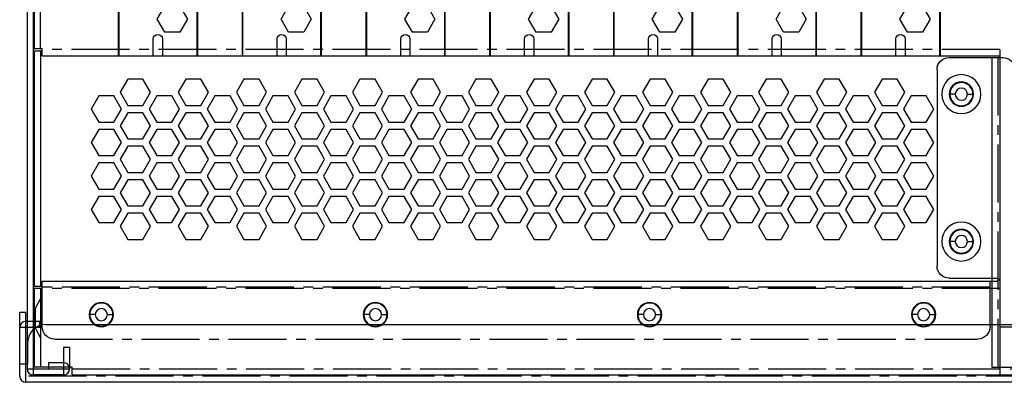
# Model space of a CAD drawing. Units: millimetres. Extents: x 19728 to 20705, y 5622 to 6814.
# Drawn here: x 19994 to 20156, y 6638 to 6697 of the extents above; entities that cross this region are included whole.
import ezdxf

# ---------------------------------------------------------------- set-up
doc = ezdxf.new("R2010")
doc.units = ezdxf.units.MM
doc.linetypes.add('CENTER2', pattern=[28.575, 19.05, -3.175, 3.175, -3.175])

# ---------------------------------------------------------------- blocks, each defined once
blk = doc.blocks.new('A$C4C515658')
for p, q in [((0.9, 1.9), (0, 1.9)), ((2.9, 1.9), (3.8, 1.9))]:
    blk.add_line(p, q)
for radius in [1.9, 1]:
    blk.add_circle((1.9, 1.9), radius)
blk = doc.blocks.new('A$C2F4C05A0')
at = {"color": 3}
for p, q in [((9, 0), (9, 50.8)), ((9, 50.8), (20.6, 50.8)), ((22.6, 30.9), (22.6, 48.8)), ((2, 36.2), (10, 36.2)), ((0, 2), (0, 34.2)), ((14.8, 28.9), (20.6, 28.9)), ((12.8, 2), (12.8, 26.9)), ((2, 0), (10.8, 0))]:
    blk.add_line(p, q, dxfattribs=at)
at = {"color": 3, "linetype": 'CENTER2', "ltscale": 0.5}
blk.add_line((10, 0), (10, 50.8), dxfattribs=at)
at = {"color": 3}
for centre, radius in [((18.6, 33.9), 3.2), ((18.6, 33.9), 2), ((4, 30.2), 3.2), ((4, 30.2), 2), ((4, 6), 3.2), ((4, 6), 2)]:
    blk.add_circle(centre, radius, dxfattribs=at)
for centre, start, end in [((20.6, 48.8), 0, 90), ((2, 34.2), 90, 180), ((20.6, 30.9), 270, 0), ((14.8, 26.9), 90, 180), ((2, 2), 180, 270), ((10.8, 2), 270, 0)]:
    blk.add_arc(centre, 2, start, end, dxfattribs=at)
blk = doc.blocks.new('A$C6D534E04')
at = {"color": 3}
for p, q in [((6.2, 174.1), (427.6, 174.1)), ((6.2, 174.1), (6.2, 172.8)), ((158.5, 120.7), (158.5, 174.1)), ((6.2, 172.8), (0, 172.8)), ((0.2, 166.49), (1, 167.99)), ((0.2, 166.49), (0, 166.49)), ((0.2, 166.49), (0.2, 163.11)), ((156.9, 166.2), (156.9, 158.7)), ((0.2, 163.11), (0, 163.11)), ((0.2, 163.11), (1, 161.61)), ((0, 159.5), (1.3, 159.5)), ((1.3, 121.7), (1.3, 120.5)), ((1.3, 121.7), (158.5, 121.7)), ((13.78, 17.7), (13.78, 121.7)), ((13.88, 17.8), (13.88, 121.7)), ((19.53, 121.7), (19.53, 118.95)), ((21.03, 118.95), (21.03, 121.7)), ((26.68, 17.8), (26.68, 121.7)), ((26.78, 17.7), (26.78, 121.7)), ((34.1, 17.7), (34.1, 121.7)), ((34.2, 17.8), (34.2, 121.7)), ((39.85, 121.7), (39.85, 118.95)), ((41.35, 118.95), (41.35, 121.7)), ((47, 17.8), (47, 121.7)), ((47.1, 17.7), (47.1, 121.7)), ((54.42, 17.7), (54.42, 121.7)), ((54.52, 17.8), (54.52, 121.7)), ((60.17, 121.7), (60.17, 118.95)), ((61.67, 118.95), (61.67, 121.7)), ((67.32, 17.8), (67.32, 121.7)), ((67.42, 17.7), (67.42, 121.7)), ((74.74, 17.7), (74.74, 121.7)), ((74.84, 17.8), (74.84, 121.7)), ((80.49, 121.7), (80.49, 118.95)), ((81.99, 118.95), (81.99, 121.7)), ((87.64, 17.8), (87.64, 121.7)), ((87.74, 17.7), (87.74, 121.7)), ((95.06, 17.7), (95.06, 121.7)), ((95.16, 17.8), (95.16, 121.7)), ((100.81, 121.7), (100.81, 118.95)), ((102.31, 118.95), (102.31, 121.7)), ((107.96, 17.8), (107.96, 121.7)), ((108.06, 17.7), (108.06, 121.7)), ((115.38, 17.7), (115.38, 121.7)), ((115.48, 17.8), (115.48, 121.7)), ((121.13, 121.7), (121.13, 118.95)), ((122.63, 118.95), (122.63, 121.7)), ((128.28, 17.8), (128.28, 121.7)), ((128.38, 17.7), (128.38, 121.7)), ((135.7, 17.7), (135.7, 121.7)), ((135.8, 17.8), (135.8, 121.7)), ((141.45, 121.7), (141.45, 118.95)), ((142.95, 118.95), (142.95, 121.7)), ((148.6, 17.8), (148.6, 121.7)), ((148.7, 17.7), (148.7, 121.7)), ((0, 120.9), (1.3, 120.9)), ((0, 1.2), (0, 120.5)), ((0, 120.5), (1.3, 120.5))]:
    blk.add_line(p, q, dxfattribs=at)
at = {"color": 3, "linetype": 'CENTER2', "ltscale": 0.5}
for p, q in [((6.2, 173.1), (428.6, 173.1)), ((3.3, 168.2), (154.9, 168.2)), ((158.5, 166.2), (422.1, 166.2)), ((158.5, 159.9), (0, 159.9)), ((156.9, 159.7), (1.3, 159.7)), ((1, 120.5), (1, 0)), ((158.5, 120.7), (1.3, 120.7))]:
    blk.add_line(p, q, dxfattribs=at)
at = {"color": 3, "linetype": 'Continuous'}
for p, q in [((0, 159.9), (0, 172.8)), ((1, 159.9), (1, 172.8)), ((1.3, 166.2), (1.3, 158.7)), ((0, 120.9), (0, 159.5)), ((1, 120.9), (1, 159.5))]:
    blk.add_line(p, q, dxfattribs=at)
at = {"color": 3, "linetype": 'ByBlock'}
blk.add_line((1.3, 158.7), (158, 158.7), dxfattribs=at)
at = {"color": 3}
for points in [[(14.11, 149.7), (15.36, 151.85), (17.84, 151.85), (19.08, 149.7), (17.84, 147.55), (15.36, 147.55)], [(23.64, 149.7), (24.88, 151.85), (27.36, 151.85), (28.61, 149.7), (27.36, 147.55), (24.88, 147.55)], [(52.22, 149.7), (53.46, 151.85), (55.94, 151.85), (57.18, 149.7), (55.94, 147.55), (53.46, 147.55)], [(61.75, 149.7), (62.99, 151.85), (65.47, 151.85), (66.71, 149.7), (65.47, 147.55), (62.99, 147.55)], [(80.8, 149.7), (82.04, 151.85), (84.52, 151.85), (85.76, 149.7), (84.52, 147.55), (82.04, 147.55)], [(90.32, 149.7), (91.57, 151.85), (94.05, 151.85), (95.29, 149.7), (94.05, 147.55), (91.57, 147.55)], [(118.9, 149.7), (120.14, 151.85), (122.63, 151.85), (123.87, 149.7), (122.63, 147.55), (120.14, 147.55)], [(128.43, 149.7), (129.67, 151.85), (132.15, 151.85), (133.39, 149.7), (132.15, 147.55), (129.67, 147.55)], [(137.96, 149.7), (139.2, 151.85), (141.68, 151.85), (142.92, 149.7), (141.68, 147.55), (139.2, 147.55)], [(18.88, 146.95), (20.12, 149.1), (22.6, 149.1), (23.84, 146.95), (22.6, 144.8), (20.12, 144.8)], [(28.4, 146.95), (29.65, 149.1), (32.13, 149.1), (33.37, 146.95), (32.13, 144.8), (29.65, 144.8)], [(47.46, 146.95), (48.7, 149.1), (51.18, 149.1), (52.42, 146.95), (51.18, 144.8), (48.7, 144.8)], [(56.98, 146.95), (58.22, 149.1), (60.71, 149.1), (61.95, 146.95), (60.71, 144.8), (58.22, 144.8)], [(85.56, 146.95), (86.8, 149.1), (89.29, 149.1), (90.53, 146.95), (89.29, 144.8), (86.8, 144.8)], [(95.09, 146.95), (96.33, 149.1), (98.81, 149.1), (100.05, 146.95), (98.81, 144.8), (96.33, 144.8)], [(114.14, 146.95), (115.38, 149.1), (117.86, 149.1), (119.11, 146.95), (117.86, 144.8), (115.38, 144.8)], [(123.67, 146.95), (124.91, 149.1), (127.39, 149.1), (128.63, 146.95), (127.39, 144.8), (124.91, 144.8)], [(133.19, 146.95), (134.43, 149.1), (136.92, 149.1), (138.16, 146.95), (136.92, 144.8), (134.43, 144.8)], [(142.72, 146.95), (143.96, 149.1), (146.44, 149.1), (147.68, 146.95), (146.44, 144.8), (143.96, 144.8)], [(14.11, 144.2), (15.36, 146.35), (17.84, 146.35), (19.08, 144.2), (17.84, 142.05), (15.36, 142.05)], [(23.64, 144.2), (24.88, 146.35), (27.36, 146.35), (28.61, 144.2), (27.36, 142.05), (24.88, 142.05)], [(52.22, 144.2), (53.46, 146.35), (55.94, 146.35), (57.18, 144.2), (55.94, 142.05), (53.46, 142.05)], [(61.75, 144.2), (62.99, 146.35), (65.47, 146.35), (66.71, 144.2), (65.47, 142.05), (62.99, 142.05)], [(80.8, 144.2), (82.04, 146.35), (84.52, 146.35), (85.76, 144.2), (84.52, 142.05), (82.04, 142.05)], [(90.32, 144.2), (91.57, 146.35), (94.05, 146.35), (95.29, 144.2), (94.05, 142.05), (91.57, 142.05)], [(118.9, 144.2), (120.14, 146.35), (122.63, 146.35), (123.87, 144.2), (122.63, 142.05), (120.14, 142.05)], [(128.43, 144.2), (129.67, 146.35), (132.15, 146.35), (133.39, 144.2), (132.15, 142.05), (129.67, 142.05)], [(137.96, 144.2), (139.2, 146.35), (141.68, 146.35), (142.92, 144.2), (141.68, 142.05), (139.2, 142.05)], [(18.88, 141.45), (20.12, 143.6), (22.6, 143.6), (23.84, 141.45), (22.6, 139.3), (20.12, 139.3)], [(28.4, 141.45), (29.65, 143.6), (32.13, 143.6), (33.37, 141.45), (32.13, 139.3), (29.65, 139.3)], [(47.46, 141.45), (48.7, 143.6), (51.18, 143.6), (52.42, 141.45), (51.18, 139.3), (48.7, 139.3)], [(56.98, 141.45), (58.22, 143.6), (60.71, 143.6), (61.95, 141.45), (60.71, 139.3), (58.22, 139.3)], [(85.56, 141.45), (86.8, 143.6), (89.29, 143.6), (90.53, 141.45), (89.29, 139.3), (86.8, 139.3)], [(95.09, 141.45), (96.33, 143.6), (98.81, 143.6), (100.05, 141.45), (98.81, 139.3), (96.33, 139.3)], [(114.14, 141.45), (115.38, 143.6), (117.86, 143.6), (119.11, 141.45), (117.86, 139.3), (115.38, 139.3)], [(123.67, 141.45), (124.91, 143.6), (127.39, 143.6), (128.63, 141.45), (127.39, 139.3), (124.91, 139.3)], [(133.19, 141.45), (134.43, 143.6), (136.92, 143.6), (138.16, 141.45), (136.92, 139.3), (134.43, 139.3)], [(142.72, 141.45), (143.96, 143.6), (146.44, 143.6), (147.68, 141.45), (146.44, 139.3), (143.96, 139.3)], [(14.11, 138.7), (15.36, 140.85), (17.84, 140.85), (19.08, 138.7), (17.84, 136.55), (15.36, 136.55)], [(23.64, 138.7), (24.88, 140.85), (27.36, 140.85), (28.61, 138.7), (27.36, 136.55), (24.88, 136.55)], [(52.22, 138.7), (53.46, 140.85), (55.94, 140.85), (57.18, 138.7), (55.94, 136.55), (53.46, 136.55)], [(61.75, 138.7), (62.99, 140.85), (65.47, 140.85), (66.71, 138.7), (65.47, 136.55), (62.99, 136.55)], [(80.8, 138.7), (82.04, 140.85), (84.52, 140.85), (85.76, 138.7), (84.52, 136.55), (82.04, 136.55)], [(90.32, 138.7), (91.57, 140.85), (94.05, 140.85), (95.29, 138.7), (94.05, 136.55), (91.57, 136.55)], [(118.9, 138.7), (120.14, 140.85), (122.63, 140.85), (123.87, 138.7), (122.63, 136.55), (120.14, 136.55)], [(128.43, 138.7), (129.67, 140.85), (132.15, 140.85), (133.39, 138.7), (132.15, 136.55), (129.67, 136.55)], [(137.96, 138.7), (139.2, 140.85), (141.68, 140.85), (142.92, 138.7), (141.68, 136.55), (139.2, 136.55)], [(18.88, 135.95), (20.12, 138.1), (22.6, 138.1), (23.84, 135.95), (22.6, 133.8), (20.12, 133.8)], [(28.4, 135.95), (29.65, 138.1), (32.13, 138.1), (33.37, 135.95), (32.13, 133.8), (29.65, 133.8)], [(47.46, 135.95), (48.7, 138.1), (51.18, 138.1), (52.42, 135.95), (51.18, 133.8), (48.7, 133.8)], [(56.98, 135.95), (58.22, 138.1), (60.71, 138.1), (61.95, 135.95), (60.71, 133.8), (58.22, 133.8)], [(85.56, 135.95), (86.8, 138.1), (89.29, 138.1), (90.53, 135.95), (89.29, 133.8), (86.8, 133.8)], [(95.09, 135.95), (96.33, 138.1), (98.81, 138.1), (100.05, 135.95), (98.81, 133.8), (96.33, 133.8)], [(114.14, 135.95), (115.38, 138.1), (117.86, 138.1), (119.11, 135.95), (117.86, 133.8), (115.38, 133.8)], [(123.67, 135.95), (124.91, 138.1), (127.39, 138.1), (128.63, 135.95), (127.39, 133.8), (124.91, 133.8)], [(133.19, 135.95), (134.43, 138.1), (136.92, 138.1), (138.16, 135.95), (136.92, 133.8), (134.43, 133.8)], [(142.72, 135.95), (143.96, 138.1), (146.44, 138.1), (147.68, 135.95), (146.44, 133.8), (143.96, 133.8)], [(14.11, 133.2), (15.36, 135.35), (17.84, 135.35), (19.08, 133.2), (17.84, 131.05), (15.36, 131.05)], [(23.64, 133.2), (24.88, 135.35), (27.36, 135.35), (28.61, 133.2), (27.36, 131.05), (24.88, 131.05)], [(52.22, 133.2), (53.46, 135.35), (55.94, 135.35), (57.18, 133.2), (55.94, 131.05), (53.46, 131.05)], [(61.75, 133.2), (62.99, 135.35), (65.47, 135.35), (66.71, 133.2), (65.47, 131.05), (62.99, 131.05)], [(80.8, 133.2), (82.04, 135.35), (84.52, 135.35), (85.76, 133.2), (84.52, 131.05), (82.04, 131.05)], [(90.32, 133.2), (91.57, 135.35), (94.05, 135.35), (95.29, 133.2), (94.05, 131.05), (91.57, 131.05)], [(118.9, 133.2), (120.14, 135.35), (122.63, 135.35), (123.87, 133.2), (122.63, 131.05), (120.14, 131.05)], [(128.43, 133.2), (129.67, 135.35), (132.15, 135.35), (133.39, 133.2), (132.15, 131.05), (129.67, 131.05)], [(137.96, 133.2), (139.2, 135.35), (141.68, 135.35), (142.92, 133.2), (141.68, 131.05), (139.2, 131.05)], [(18.88, 130.45), (20.12, 132.6), (22.6, 132.6), (23.84, 130.45), (22.6, 128.3), (20.12, 128.3)], [(28.4, 130.45), (29.65, 132.6), (32.13, 132.6), (33.37, 130.45), (32.13, 128.3), (29.65, 128.3)], [(47.46, 130.45), (48.7, 132.6), (51.18, 132.6), (52.42, 130.45), (51.18, 128.3), (48.7, 128.3)], [(56.98, 130.45), (58.22, 132.6), (60.71, 132.6), (61.95, 130.45), (60.71, 128.3), (58.22, 128.3)], [(85.56, 130.45), (86.8, 132.6), (89.29, 132.6), (90.53, 130.45), (89.29, 128.3), (86.8, 128.3)], [(95.09, 130.45), (96.33, 132.6), (98.81, 132.6), (100.05, 130.45), (98.81, 128.3), (96.33, 128.3)], [(114.14, 130.45), (115.38, 132.6), (117.86, 132.6), (119.11, 130.45), (117.86, 128.3), (115.38, 128.3)], [(123.67, 130.45), (124.91, 132.6), (127.39, 132.6), (128.63, 130.45), (127.39, 128.3), (124.91, 128.3)], [(133.19, 130.45), (134.43, 132.6), (136.92, 132.6), (138.16, 130.45), (136.92, 128.3), (134.43, 128.3)], [(142.72, 130.45), (143.96, 132.6), (146.44, 132.6), (147.68, 130.45), (146.44, 128.3), (143.96, 128.3)], [(14.11, 127.7), (15.36, 129.85), (17.84, 129.85), (19.08, 127.7), (17.84, 125.55), (15.36, 125.55)], [(23.64, 127.7), (24.88, 129.85), (27.36, 129.85), (28.61, 127.7), (27.36, 125.55), (24.88, 125.55)], [(52.22, 127.7), (53.46, 129.85), (55.94, 129.85), (57.18, 127.7), (55.94, 125.55), (53.46, 125.55)], [(61.75, 127.7), (62.99, 129.85), (65.47, 129.85), (66.71, 127.7), (65.47, 125.55), (62.99, 125.55)], [(80.8, 127.7), (82.04, 129.85), (84.52, 129.85), (85.76, 127.7), (84.52, 125.55), (82.04, 125.55)], [(90.32, 127.7), (91.57, 129.85), (94.05, 129.85), (95.29, 127.7), (94.05, 125.55), (91.57, 125.55)], [(118.9, 127.7), (120.14, 129.85), (122.63, 129.85), (123.87, 127.7), (122.63, 125.55), (120.14, 125.55)], [(128.43, 127.7), (129.67, 129.85), (132.15, 129.85), (133.39, 127.7), (132.15, 125.55), (129.67, 125.55)], [(137.96, 127.7), (139.2, 129.85), (141.68, 129.85), (142.92, 127.7), (141.68, 125.55), (139.2, 125.55)], [(21.42, 113.55), (23.9, 113.55), (25.14, 115.7), (23.9, 117.85), (21.42, 117.85), (20.18, 115.7)], [(41.74, 113.55), (44.22, 113.55), (45.46, 115.7), (44.22, 117.85), (41.74, 117.85), (40.5, 115.7)], [(62.06, 113.55), (64.54, 113.55), (65.78, 115.7), (64.54, 117.85), (62.06, 117.85), (60.82, 115.7)], [(82.38, 113.55), (84.86, 113.55), (86.1, 115.7), (84.86, 117.85), (82.38, 117.85), (81.14, 115.7)], [(102.7, 113.55), (105.18, 113.55), (106.42, 115.7), (105.18, 117.85), (102.7, 117.85), (101.46, 115.7)], [(123.02, 113.55), (125.5, 113.55), (126.74, 115.7), (125.5, 117.85), (123.02, 117.85), (121.78, 115.7)], [(143.34, 113.55), (145.82, 113.55), (147.06, 115.7), (145.82, 117.85), (143.34, 117.85), (142.1, 115.7)]]:
    blk.add_lwpolyline(points, close=True, dxfattribs=at)
for points in [[(34.41, 147.55), (33.17, 149.7), (34.41, 151.85), (36.89, 151.85), (38.13, 149.7), (36.89, 147.55), (34.41, 147.55)], [(43.93, 147.55), (42.69, 149.7), (43.93, 151.85), (46.42, 151.85), (47.66, 149.7), (46.42, 147.55), (43.93, 147.55)], [(72.51, 147.55), (71.27, 149.7), (72.51, 151.85), (75, 151.85), (76.24, 149.7), (75, 147.55), (72.51, 147.55)], [(101.09, 147.55), (99.85, 149.7), (101.09, 151.85), (103.57, 151.85), (104.82, 149.7), (103.57, 147.55), (101.09, 147.55)], [(110.62, 147.55), (109.38, 149.7), (110.62, 151.85), (113.1, 151.85), (114.34, 149.7), (113.1, 147.55), (110.62, 147.55)], [(10.59, 144.8), (9.35, 146.95), (10.59, 149.1), (13.08, 149.1), (14.32, 146.95), (13.08, 144.8), (10.59, 144.8)], [(39.17, 144.8), (37.93, 146.95), (39.17, 149.1), (41.65, 149.1), (42.9, 146.95), (41.65, 144.8), (39.17, 144.8)], [(67.75, 144.8), (66.51, 146.95), (67.75, 149.1), (70.23, 149.1), (71.47, 146.95), (70.23, 144.8), (67.75, 144.8)], [(77.28, 144.8), (76.04, 146.95), (77.28, 149.1), (79.76, 149.1), (81, 146.95), (79.76, 144.8), (77.28, 144.8)], [(105.86, 144.8), (104.61, 146.95), (105.86, 149.1), (108.34, 149.1), (109.58, 146.95), (108.34, 144.8), (105.86, 144.8)], [(34.41, 142.05), (33.17, 144.2), (34.41, 146.35), (36.89, 146.35), (38.13, 144.2), (36.89, 142.05), (34.41, 142.05)], [(43.93, 142.05), (42.69, 144.2), (43.93, 146.35), (46.42, 146.35), (47.66, 144.2), (46.42, 142.05), (43.93, 142.05)], [(72.51, 142.05), (71.27, 144.2), (72.51, 146.35), (75, 146.35), (76.24, 144.2), (75, 142.05), (72.51, 142.05)], [(101.09, 142.05), (99.85, 144.2), (101.09, 146.35), (103.57, 146.35), (104.82, 144.2), (103.57, 142.05), (101.09, 142.05)], [(110.62, 142.05), (109.38, 144.2), (110.62, 146.35), (113.1, 146.35), (114.34, 144.2), (113.1, 142.05), (110.62, 142.05)], [(10.59, 139.3), (9.35, 141.45), (10.59, 143.6), (13.08, 143.6), (14.32, 141.45), (13.08, 139.3), (10.59, 139.3)], [(39.17, 139.3), (37.93, 141.45), (39.17, 143.6), (41.65, 143.6), (42.9, 141.45), (41.65, 139.3), (39.17, 139.3)], [(67.75, 139.3), (66.51, 141.45), (67.75, 143.6), (70.23, 143.6), (71.47, 141.45), (70.23, 139.3), (67.75, 139.3)], [(77.28, 139.3), (76.04, 141.45), (77.28, 143.6), (79.76, 143.6), (81, 141.45), (79.76, 139.3), (77.28, 139.3)], [(105.86, 139.3), (104.61, 141.45), (105.86, 143.6), (108.34, 143.6), (109.58, 141.45), (108.34, 139.3), (105.86, 139.3)], [(34.41, 136.55), (33.17, 138.7), (34.41, 140.85), (36.89, 140.85), (38.13, 138.7), (36.89, 136.55), (34.41, 136.55)], [(43.93, 136.55), (42.69, 138.7), (43.93, 140.85), (46.42, 140.85), (47.66, 138.7), (46.42, 136.55), (43.93, 136.55)], [(72.51, 136.55), (71.27, 138.7), (72.51, 140.85), (75, 140.85), (76.24, 138.7), (75, 136.55), (72.51, 136.55)], [(101.09, 136.55), (99.85, 138.7), (101.09, 140.85), (103.57, 140.85), (104.82, 138.7), (103.57, 136.55), (101.09, 136.55)], [(110.62, 136.55), (109.38, 138.7), (110.62, 140.85), (113.1, 140.85), (114.34, 138.7), (113.1, 136.55), (110.62, 136.55)], [(10.59, 133.8), (9.35, 135.95), (10.59, 138.1), (13.08, 138.1), (14.32, 135.95), (13.08, 133.8), (10.59, 133.8)], [(39.17, 133.8), (37.93, 135.95), (39.17, 138.1), (41.65, 138.1), (42.9, 135.95), (41.65, 133.8), (39.17, 133.8)], [(67.75, 133.8), (66.51, 135.95), (67.75, 138.1), (70.23, 138.1), (71.47, 135.95), (70.23, 133.8), (67.75, 133.8)], [(77.28, 133.8), (76.04, 135.95), (77.28, 138.1), (79.76, 138.1), (81, 135.95), (79.76, 133.8), (77.28, 133.8)], [(105.86, 133.8), (104.61, 135.95), (105.86, 138.1), (108.34, 138.1), (109.58, 135.95), (108.34, 133.8), (105.86, 133.8)], [(34.41, 131.05), (33.17, 133.2), (34.41, 135.35), (36.89, 135.35), (38.13, 133.2), (36.89, 131.05), (34.41, 131.05)], [(43.93, 131.05), (42.69, 133.2), (43.93, 135.35), (46.42, 135.35), (47.66, 133.2), (46.42, 131.05), (43.93, 131.05)], [(72.51, 131.05), (71.27, 133.2), (72.51, 135.35), (75, 135.35), (76.24, 133.2), (75, 131.05), (72.51, 131.05)], [(101.09, 131.05), (99.85, 133.2), (101.09, 135.35), (103.57, 135.35), (104.82, 133.2), (103.57, 131.05), (101.09, 131.05)], [(110.62, 131.05), (109.38, 133.2), (110.62, 135.35), (113.1, 135.35), (114.34, 133.2), (113.1, 131.05), (110.62, 131.05)], [(10.59, 128.3), (9.35, 130.45), (10.59, 132.6), (13.08, 132.6), (14.32, 130.45), (13.08, 128.3), (10.59, 128.3)], [(39.17, 128.3), (37.93, 130.45), (39.17, 132.6), (41.65, 132.6), (42.9, 130.45), (41.65, 128.3), (39.17, 128.3)], [(67.75, 128.3), (66.51, 130.45), (67.75, 132.6), (70.23, 132.6), (71.47, 130.45), (70.23, 128.3), (67.75, 128.3)], [(77.28, 128.3), (76.04, 130.45), (77.28, 132.6), (79.76, 132.6), (81, 130.45), (79.76, 128.3), (77.28, 128.3)], [(105.86, 128.3), (104.61, 130.45), (105.86, 132.6), (108.34, 132.6), (109.58, 130.45), (108.34, 128.3), (105.86, 128.3)], [(34.41, 125.55), (33.17, 127.7), (34.41, 129.85), (36.89, 129.85), (38.13, 127.7), (36.89, 125.55), (34.41, 125.55)], [(43.93, 125.55), (42.69, 127.7), (43.93, 129.85), (46.42, 129.85), (47.66, 127.7), (46.42, 125.55), (43.93, 125.55)], [(72.51, 125.55), (71.27, 127.7), (72.51, 129.85), (75, 129.85), (76.24, 127.7), (75, 125.55), (72.51, 125.55)], [(101.09, 125.55), (99.85, 127.7), (101.09, 129.85), (103.57, 129.85), (104.82, 127.7), (103.57, 125.55), (101.09, 125.55)], [(110.62, 125.55), (109.38, 127.7), (110.62, 129.85), (113.1, 129.85), (114.34, 127.7), (113.1, 125.55), (110.62, 125.55)]]:
    blk.add_lwpolyline(points, dxfattribs=at)
for centre in [(11, 164.2), (56, 164.2), (101, 164.2), (146, 164.2)]:
    blk.add_circle(centre, 2, dxfattribs=at)
at = {"color": 3, "linetype": 'Continuous'}
blk.add_arc((3.3, 166.2), 2, 90, 180, dxfattribs=at)
at = {"color": 3, "ltscale": 0.5}
blk.add_arc((154.9, 166.2), 2, 0, 90, dxfattribs=at)
at = {"color": 3}
for centre, radius, start, end in [((158, 158.2), 0.5, 0, 90), ((20.28, 118.95), 0.75, 180, 0), ((40.6, 118.95), 0.75, 180, 0), ((60.92, 118.95), 0.75, 180, 0), ((81.24, 118.95), 0.75, 180, 0), ((101.56, 118.95), 0.75, 180, 0), ((121.88, 118.95), 0.75, 180, 0), ((142.2, 118.95), 0.75, 180, 0)]:
    blk.add_arc(centre, radius, start, end, dxfattribs=at)
for name, p in [('A$C2F4C05A0', (148.2, 122)), ('A$C4C515658', (9.1, 162.3)), ('A$C4C515658', (54.1, 162.3)), ('A$C4C515658', (99.1, 162.3)), ('A$C4C515658', (144.1, 162.3)), ('A$C4C515658', (150.3, 150.3)), ('A$C4C515658', (150.3, 126.1))]:
    blk.add_blockref(name, p, dxfattribs=at)
blk = doc.blocks.new('A$C0E835966')
at = {"color": 1}
for p, q in [((0, 11.5), (1, 11.5)), ((0, 1), (0, 11.5)), ((1, 0), (1, 11.5)), ((3.3, 10), (1, 10)), ((3.3, 9), (3.3, 10)), ((3.3, 9), (0, 9)), ((4.3, 9.5), (314.71, 9.5)), ((1.3, 6.5), (1.3, 3)), ((0, 3), (1.3, 3)), ((438.6, 0), (1, 0))]:
    blk.add_line(p, q, dxfattribs=at)
at = {"color": 1, "linetype": 'CENTER2', "ltscale": 0.5}
blk.add_line((439.6, 1), (0, 1), dxfattribs=at)
at = {"color": 1}
for centre, radius, start, end in [((1, 9), 1, 90, 180), ((4.3, 6.5), 3, 90, 180), ((1, 1), 1, 180, 270)]:
    blk.add_arc(centre, radius, start, end, dxfattribs=at)

msp = doc.modelspace()

# ---------------------------------------------------------------- linework, layer by layer
for p, q in [((19996.25, 6814.35), (19996.25, 6639.05)), ((19995.25, 6813.35), (19995.25, 6640.05)), ((20001.25, 6643.55), (20001.25, 6639.05)), ((20002.25, 6643.55), (20001.25, 6643.55)), ((20002.25, 6643.55), (20002.25, 6640.05)), ((20001.25, 6641.05), (19998.75, 6641.05)), ((19998.75, 6641.05), (19998.75, 6640.05)), ((19995.25, 6640.05), (20002.25, 6640.05)), ((20001.25, 6639.05), (19996.25, 6639.05))]:
    msp.add_line(p, q)
for centre, start, end in [((20001.25, 6640.05), 270, 90), ((19996.25, 6640.05), 180, 270)]:
    msp.add_arc(centre, 1, start, end)

# ---------------------------------------------------------------- block references
at = {"xscale": -1, "rotation": 180}
msp.add_blockref('A$C6D534E04', (19996.45, 6813.15), dxfattribs=at)
msp.add_blockref('A$C0E835966', (19994.05, 6637.85))

doc.saveas('drawing.dxf')
